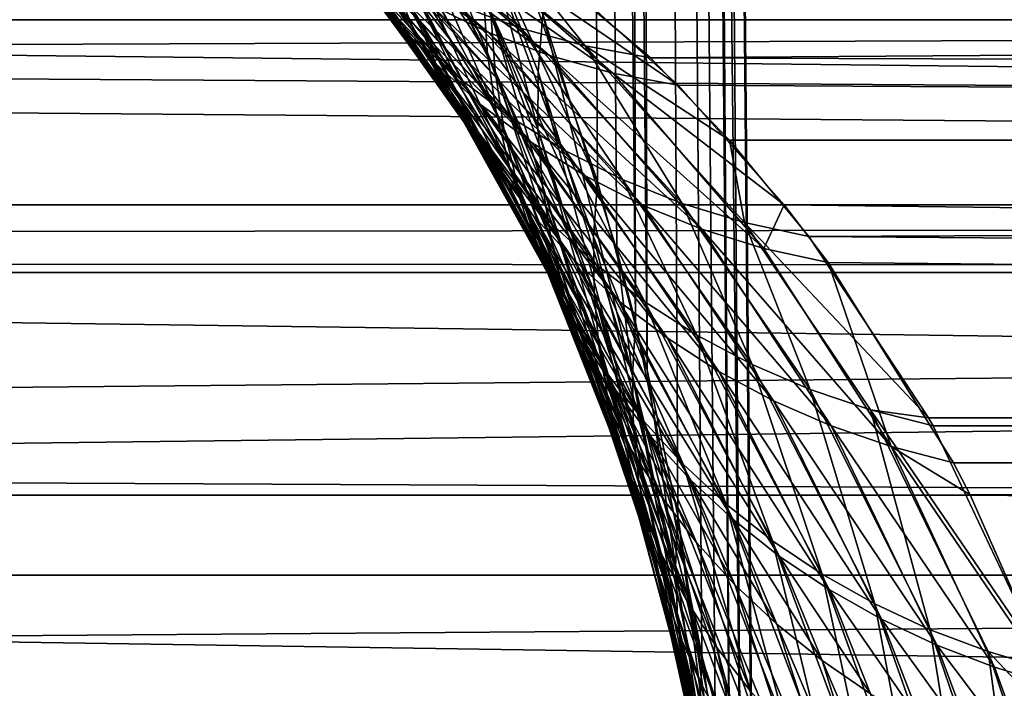
# Model space of a CAD drawing. Extents: x -28.8 to 28.8, y -22.5 to 47.7.
# Drawn here: x 6 to 6.9, y -11 to -10.4 of the extents above; entities that cross this region are included whole.
import ezdxf

# ---------------------------------------------------------------- set-up
doc = ezdxf.new("R2010")
doc.units = 0
doc.header["$MEASUREMENT"] = 0
doc.layers.add('L3', color=7, linetype='Continuous')

msp = doc.modelspace()

# ---------------------------------------------------------------- linework, layer by layer
at = {"layer": 'L3', "color": 7}
for points in [[(6.464889, -0.000001, 1.052477), (6.438035, -10.32696, 1.625709), (6.51552, -10.55038, 1.290394)], [(6.519317, -0.000001, -0.633245), (6.547717, -10.66922, -1.121737), (6.440747, -0.000001, -1.191333)], [(6.440747, -0.000001, -1.191333), (6.547717, -10.66922, -1.121737), (6.531965, -10.60848, -1.207181)], [(6.440747, -0.000001, -1.191333), (6.531965, -10.60848, -1.207181), (6.469299, -10.40896, -1.499632)], [(6.531433, -0.000001, 0.492828), (6.464889, -0.000001, 1.052477), (6.557379, -10.70945, 1.065995)], [(6.464889, -0.000001, 1.052477), (6.51552, -10.55038, 1.290394), (6.557379, -10.70945, 1.065995)], [(6.61525, -11.03156, -0.641388), (6.603629, -10.95011, -0.745349), (6.519317, -0.000001, -0.633245)], [(6.519317, -0.000001, -0.633245), (6.603629, -10.95011, -0.745349), (6.547717, -10.66922, -1.121737)], [(6.61525, -11.03156, -0.641388), (6.519317, -0.000001, -0.633245), (6.637825, -11.25134, -0.371069)], [(6.637825, -11.25134, -0.371069), (6.519317, -0.000001, -0.633245), (6.549621, -0.000001, -0.07047)], [(6.627896, -11.13982, 0.506437), (6.549621, -0.000001, -0.07047), (6.531433, -0.000001, 0.492828)], [(6.627896, -11.13982, 0.506437), (6.531433, -0.000001, 0.492828), (6.583387, -10.83254, 0.89936)], [(6.583387, -10.83254, 0.89936), (6.531433, -0.000001, 0.492828), (6.557379, -10.70945, 1.065995)], [(6.637825, -11.25134, -0.371069), (6.549621, -0.000001, -0.07047), (6.650068, -11.50959, -0.070635)], [(6.648849, -11.46172, 0.125023), (6.650068, -11.50959, -0.070635), (6.549621, -0.000001, -0.07047)], [(6.648849, -11.46172, 0.125023), (6.549621, -0.000001, -0.07047), (6.627896, -11.13982, 0.506437)], [(6.322039, -10.20203, -2.056311), (6.425437, -10.40801, -1.710516), (6.428945, -10.45724, -1.739386)], [(6.325117, -10.25427, -2.084448), (6.322039, -10.20203, -2.056311), (6.428945, -10.45724, -1.739386)], [(6.422505, -10.44283, 1.762914), (6.41903, -10.3934, 1.734081), (6.304867, -10.22063, 2.144762)], [(6.312155, -10.27246, 2.173671), (6.422505, -10.44283, 1.762914), (6.304867, -10.22063, 2.144762)], [(6.258003, -10.27944, -2.542391), (6.23774, -10.2303, -2.51151), (6.37917, -10.4513, -2.204215)], [(6.23774, -10.2303, -2.51151), (6.359523, -10.40438, -2.173518), (6.37917, -10.4513, -2.204215)], [(6.359103, -10.41948, 2.264405), (6.33935, -10.37216, 2.23366), (6.239704, -10.25714, 2.588898)], [(6.264198, -10.30428, 2.620349), (6.359103, -10.41948, 2.264405), (6.239704, -10.25714, 2.588898)], [(6.325117, -10.25427, -2.084448), (6.428945, -10.45724, -1.739386), (6.436417, -10.50567, -1.768845)], [(6.332422, -10.30559, -2.113469), (6.325117, -10.25427, -2.084448), (6.436417, -10.50567, -1.768845)], [(6.243442, -10.30494, -3.003096), (6.206528, -10.26551, -2.970036), (6.378699, -10.45077, -2.669214)], [(6.378699, -10.45077, -2.669214), (6.206528, -10.26551, -2.970036), (6.342913, -10.41224, -2.637387)], [(6.374029, -10.40071, -3.101673), (6.423264, -10.42446, -3.133644), (6.223251, -10.27505, -3.432862)], [(6.223251, -10.27505, -3.432862), (6.423264, -10.42446, -3.133644), (6.273369, -10.29817, -3.467148)], [(6.429962, -10.49146, 1.792353), (6.422505, -10.44283, 1.762914), (6.312155, -10.27246, 2.173671)], [(6.323671, -10.32306, 2.203359), (6.429962, -10.49146, 1.792353), (6.312155, -10.27246, 2.173671)], [(6.360963, -10.42927, 2.71618), (6.325009, -10.3906, 2.68418), (6.218913, -10.28239, 3.05842)], [(6.259485, -10.31829, 3.091771), (6.360963, -10.42927, 2.71618), (6.218913, -10.28239, 3.05842)], [(6.258003, -10.27944, -2.542391), (6.37917, -10.4513, -2.204215), (6.402745, -10.49622, -2.235136)], [(6.282386, -10.32632, -2.573788), (6.258003, -10.27944, -2.542391), (6.402745, -10.49622, -2.235136)], [(6.423264, -10.42446, -3.133644), (6.474852, -10.44385, -3.164835), (6.273369, -10.29817, -3.467148)], [(6.273369, -10.29817, -3.467148), (6.474852, -10.44385, -3.164835), (6.325772, -10.31656, -3.500872)], [(6.451212, -10.42109, 3.221849), (6.399454, -10.40186, 3.190244), (6.295336, -10.29473, 3.563442)], [(6.349757, -10.30803, 3.596918), (6.451212, -10.42109, 3.221849), (6.295336, -10.29473, 3.563442)], [(6.283835, -10.34076, -3.036194), (6.243442, -10.30494, -3.003096), (6.417893, -10.48604, -2.700808)], [(6.417893, -10.48604, -2.700808), (6.243442, -10.30494, -3.003096), (6.378699, -10.45077, -2.669214)], [(6.382822, -10.46476, 2.295421), (6.359103, -10.41948, 2.264405), (6.264198, -10.30428, 2.620349)], [(6.29269, -10.34886, 2.652173), (6.382822, -10.46476, 2.295421), (6.264198, -10.30428, 2.620349)], [(6.343911, -10.35572, -2.143213), (6.332422, -10.30559, -2.113469), (6.447817, -10.55305, -1.798741)], [(6.332422, -10.30559, -2.113469), (6.436417, -10.50567, -1.768845), (6.447817, -10.55305, -1.798741)], [(6.349757, -10.30803, 3.596918), (6.414677, -10.3228, 3.61083), (6.504987, -10.43577, 3.252508)], [(6.504987, -10.43577, 3.252508), (6.451212, -10.42109, 3.221849), (6.349757, -10.30803, 3.596918)], [(6.400337, -10.46462, 2.747983), (6.360963, -10.42927, 2.71618), (6.259485, -10.31829, 3.091771)], [(6.303287, -10.3503, 3.124998), (6.400337, -10.46462, 2.747983), (6.259485, -10.31829, 3.091771)], [(6.474852, -10.44385, -3.164835), (6.52847, -10.45876, -3.19505), (6.325772, -10.31656, -3.500872)], [(6.325772, -10.31656, -3.500872), (6.52847, -10.45876, -3.19505), (6.380114, -10.33011, -3.533812)], [(6.310745, -10.37067, -2.605516), (6.282386, -10.32632, -2.573788), (6.430117, -10.5389, -2.26611)], [(6.282386, -10.32632, -2.573788), (6.402745, -10.49622, -2.235136), (6.430117, -10.5389, -2.26611)], [(6.441364, -10.53904, 1.822248), (6.429962, -10.49146, 1.792353), (6.323671, -10.32306, 2.203359)], [(6.33935, -10.37216, 2.23366), (6.441364, -10.53904, 1.822248), (6.323671, -10.32306, 2.203359)], [(25.58485, -10.32274, 22.78125), (6.56044, -10.44582, 3.282027), (6.414677, -10.3228, 3.61083)], [(6.504987, -10.43577, 3.252508), (6.414677, -10.3228, 3.61083), (6.56044, -10.44582, 3.282027)], [(6.438035, -10.32696, 1.625709), (6.419558, -10.34342, 1.706004), (6.51552, -10.55038, 1.290394)], [(25.93996, -10.5151, 22.42615), (6.56044, -10.44582, 3.282027), (25.58485, -10.32274, 22.78125)], [(6.52847, -10.45876, -3.19505), (6.583782, -10.4691, -3.224099), (6.380114, -10.33011, -3.533812)], [(6.380114, -10.33011, -3.533812), (6.583782, -10.4691, -3.224099), (6.471923, -10.36697, -3.487798)], [(3.363654, -10.41381, 6.526385), (22.60224, -10.41352, 25.76387), (3.565697, -10.33874, 6.436063)], [(6.327455, -10.37275, -3.069121), (6.283835, -10.34076, -3.036194), (6.460263, -10.51784, -2.731984)], [(6.460263, -10.51784, -2.731984), (6.283835, -10.34076, -3.036194), (6.417893, -10.48604, -2.700808)], [(6.419558, -10.34342, 1.706004), (6.41903, -10.3934, 1.734081), (6.512258, -10.59712, 1.318586)], [(6.419558, -10.34342, 1.706004), (6.512258, -10.59712, 1.318586), (6.51552, -10.55038, 1.290394)], [(6.410373, -10.50774, 2.326536), (6.382822, -10.46476, 2.295421), (6.29269, -10.34886, 2.652173)], [(6.325009, -10.3906, 2.68418), (6.410373, -10.50774, 2.326536), (6.29269, -10.34886, 2.652173)], [(6.442897, -10.49646, 2.779399), (6.400337, -10.46462, 2.747983), (6.303287, -10.3503, 3.124998)], [(6.350042, -10.37822, 3.157892), (6.442897, -10.49646, 2.779399), (6.303287, -10.3503, 3.124998)], [(6.343911, -10.35572, -2.143213), (6.447817, -10.55305, -1.798741), (6.463083, -10.59915, -1.828922)], [(6.359523, -10.40438, -2.173518), (6.343911, -10.35572, -2.143213), (6.463083, -10.59915, -1.828922)], [(6.425437, -10.40801, -1.710516), (6.425911, -10.35824, -1.682381), (6.465221, -10.50599, -1.555811)], [(6.425911, -10.35824, -1.682381), (6.469299, -10.40896, -1.499632), (6.465332, -10.45761, -1.527346)], [(6.425911, -10.35824, -1.682381), (6.465332, -10.45761, -1.527346), (6.465221, -10.50599, -1.555811)], [(22.3393, -10.56989, -26.02681), (3.282027, -10.44582, -6.56044), (22.6914, -10.36677, -25.67471)], [(22.6914, -10.36677, -25.67471), (3.282027, -10.44582, -6.56044), (3.487573, -10.36706, -6.472025)], [(25.67471, -10.36677, -22.6914), (6.471923, -10.36697, -3.487798), (26.02681, -10.56989, -22.3393)], [(26.02681, -10.56989, -22.3393), (6.471923, -10.36697, -3.487798), (6.583782, -10.4691, -3.224099)], [(6.342913, -10.41224, -2.637387), (6.310745, -10.37067, -2.605516), (6.461137, -10.57909, -2.296965)], [(6.461137, -10.57909, -2.296965), (6.310745, -10.37067, -2.605516), (6.430117, -10.5389, -2.26611)], [(6.374029, -10.40071, -3.101673), (6.327455, -10.37275, -3.069121), (6.505558, -10.54598, -2.762556)], [(6.505558, -10.54598, -2.762556), (6.327455, -10.37275, -3.069121), (6.460263, -10.51784, -2.731984)], [(6.456653, -10.58531, 1.852446), (6.441364, -10.53904, 1.822248), (6.33935, -10.37216, 2.23366)], [(6.359103, -10.41948, 2.264405), (6.456653, -10.58531, 1.852446), (6.33935, -10.37216, 2.23366)], [(6.48839, -10.52458, 2.810241), (6.442897, -10.49646, 2.779399), (6.350042, -10.37822, 3.157892)], [(6.399454, -10.40186, 3.190244), (6.48839, -10.52458, 2.810241), (6.350042, -10.37822, 3.157892)], [(6.441602, -10.54819, 2.357576), (6.410373, -10.50774, 2.326536), (6.325009, -10.3906, 2.68418)], [(6.360963, -10.42927, 2.71618), (6.441602, -10.54819, 2.357576), (6.325009, -10.3906, 2.68418)], [(6.512677, -10.64361, 1.347372), (6.512258, -10.59712, 1.318586), (6.41903, -10.3934, 1.734081)], [(6.422505, -10.44283, 1.762914), (6.512677, -10.64361, 1.347372), (6.41903, -10.3934, 1.734081)], [(6.505558, -10.54598, -2.762556), (6.553512, -10.5703, -2.792345), (6.374029, -10.40071, -3.101673)], [(6.374029, -10.40071, -3.101673), (6.553512, -10.5703, -2.792345), (6.423264, -10.42446, -3.133644)], [(6.536545, -10.54882, 2.840325), (6.48839, -10.52458, 2.810241), (6.399454, -10.40186, 3.190244)], [(6.451212, -10.42109, 3.221849), (6.536545, -10.54882, 2.840325), (6.399454, -10.40186, 3.190244)], [(6.359523, -10.40438, -2.173518), (6.463083, -10.59915, -1.828922), (6.48214, -10.64373, -1.859235)], [(6.37917, -10.4513, -2.204215), (6.359523, -10.40438, -2.173518), (6.48214, -10.64373, -1.859235)], [(6.425437, -10.40801, -1.710516), (6.465221, -10.50599, -1.555811), (6.468967, -10.55385, -1.58489)], [(6.428945, -10.45724, -1.739386), (6.425437, -10.40801, -1.710516), (6.468967, -10.55385, -1.58489)], [(6.545054, -10.71442, -1.150203), (6.465332, -10.45761, -1.527346), (6.469299, -10.40896, -1.499632)], [(6.469299, -10.40896, -1.499632), (6.531965, -10.60848, -1.207181), (6.545054, -10.71442, -1.150203)], [(3.224043, -10.46913, 6.583804), (22.25331, -10.62731, 26.1128), (3.363654, -10.41381, 6.526385)], [(3.363654, -10.41381, 6.526385), (22.25331, -10.62731, 26.1128), (22.60224, -10.41352, 25.76387)], [(6.378699, -10.45077, -2.669214), (6.342913, -10.41224, -2.637387), (6.495631, -10.61659, -2.327533)], [(6.495631, -10.61659, -2.327533), (6.342913, -10.41224, -2.637387), (6.461137, -10.57909, -2.296965)], [(6.475749, -10.63005, 1.88279), (6.456653, -10.58531, 1.852446), (6.359103, -10.41948, 2.264405)], [(6.382822, -10.46476, 2.295421), (6.475749, -10.63005, 1.88279), (6.359103, -10.41948, 2.264405)], [(6.553512, -10.5703, -2.792345), (6.603842, -10.59065, -2.821174), (6.423264, -10.42446, -3.133644)], [(6.423264, -10.42446, -3.133644), (6.603842, -10.59065, -2.821174), (6.474852, -10.44385, -3.164835)], [(6.587074, -10.56904, 2.869471), (6.536545, -10.54882, 2.840325), (6.451212, -10.42109, 3.221849)], [(6.504987, -10.43577, 3.252508), (6.587074, -10.56904, 2.869471), (6.451212, -10.42109, 3.221849)], [(6.476336, -10.58587, 2.388367), (6.441602, -10.54819, 2.357576), (6.360963, -10.42927, 2.71618)], [(6.400337, -10.46462, 2.747983), (6.476336, -10.58587, 2.388367), (6.360963, -10.42927, 2.71618)], [(6.504987, -10.43577, 3.252508), (6.627051, -10.51548, 3.111995), (6.639678, -10.58512, 2.897508)], [(6.504987, -10.43577, 3.252508), (6.56044, -10.44582, 3.282027), (6.627051, -10.51548, 3.111995)], [(6.639678, -10.58512, 2.897508), (6.587074, -10.56904, 2.869471), (6.504987, -10.43577, 3.252508)], [(6.516776, -10.68963, 1.376618), (6.512677, -10.64361, 1.347372), (6.422505, -10.44283, 1.762914)], [(6.429962, -10.49146, 1.792353), (6.516776, -10.68963, 1.376618), (6.422505, -10.44283, 1.762914)], [(6.603842, -10.59065, -2.821174), (6.656249, -10.60691, -2.848874), (6.474852, -10.44385, -3.164835)], [(6.474852, -10.44385, -3.164835), (6.656249, -10.60691, -2.848874), (6.52847, -10.45876, -3.19505)], [(22.3393, -10.56989, -26.02681), (2.984936, -10.57011, -6.673127), (3.282027, -10.44582, -6.56044)], [(6.417893, -10.48604, -2.700808), (6.378699, -10.45077, -2.669214), (6.533411, -10.65117, -2.357644)], [(6.533411, -10.65117, -2.357644), (6.378699, -10.45077, -2.669214), (6.495631, -10.61659, -2.327533)], [(6.402745, -10.49622, -2.235136), (6.37917, -10.4513, -2.204215), (6.50489, -10.68656, -1.889523)], [(6.37917, -10.4513, -2.204215), (6.48214, -10.64373, -1.859235), (6.50489, -10.68656, -1.889523)], [(25.93996, -10.5151, 22.42615), (6.627051, -10.51548, 3.111995), (6.56044, -10.44582, 3.282027)], [(6.428945, -10.45724, -1.739386), (6.468967, -10.55385, -1.58489), (6.476551, -10.60097, -1.614438)], [(6.436417, -10.50567, -1.768845), (6.428945, -10.45724, -1.739386), (6.476551, -10.60097, -1.614438)], [(6.465221, -10.50599, -1.555811), (6.465332, -10.45761, -1.527346), (6.545927, -10.75938, -1.179146)], [(6.545927, -10.75938, -1.179146), (6.465332, -10.45761, -1.527346), (6.545054, -10.71442, -1.150203)], [(6.656249, -10.60691, -2.848874), (6.673209, -10.57022, -2.984702), (6.52847, -10.45876, -3.19505)], [(6.52847, -10.45876, -3.19505), (6.673209, -10.57022, -2.984702), (6.583782, -10.4691, -3.224099)], [(3.224043, -10.46913, 6.583804), (2.875223, -10.61901, 6.710444), (22.25331, -10.62731, 26.1128)], [(6.498556, -10.67303, 1.913126), (6.475749, -10.63005, 1.88279), (6.382822, -10.46476, 2.295421)], [(6.410373, -10.50774, 2.326536), (6.498556, -10.67303, 1.913126), (6.382822, -10.46476, 2.295421)], [(6.514379, -10.62059, 2.418738), (6.476336, -10.58587, 2.388367), (6.400337, -10.46462, 2.747983)], [(6.442897, -10.49646, 2.779399), (6.514379, -10.62059, 2.418738), (6.400337, -10.46462, 2.747983)], [(26.02681, -10.56989, -22.3393), (6.583782, -10.4691, -3.224099), (6.673209, -10.57022, -2.984702)], [(6.460263, -10.51784, -2.731984), (6.417893, -10.48604, -2.700808), (6.574267, -10.68265, -2.387132)], [(6.574267, -10.68265, -2.387132), (6.417893, -10.48604, -2.700808), (6.533411, -10.65117, -2.357644)], [(6.524535, -10.73497, 1.406188), (6.516776, -10.68963, 1.376618), (6.429962, -10.49146, 1.792353)], [(6.441364, -10.53904, 1.822248), (6.524535, -10.73497, 1.406188), (6.429962, -10.49146, 1.792353)], [(6.402745, -10.49622, -2.235136), (6.50489, -10.68656, -1.889523), (6.531217, -10.72742, -1.919632)], [(6.430117, -10.5389, -2.26611), (6.402745, -10.49622, -2.235136), (6.531217, -10.72742, -1.919632)], [(6.55552, -10.65213, 2.448518), (6.514379, -10.62059, 2.418738), (6.442897, -10.49646, 2.779399)], [(6.48839, -10.52458, 2.810241), (6.55552, -10.65213, 2.448518), (6.442897, -10.49646, 2.779399)], [(6.524955, -10.71401, 1.943297), (6.498556, -10.67303, 1.913126), (6.410373, -10.50774, 2.326536)], [(6.441602, -10.54819, 2.357576), (6.524955, -10.71401, 1.943297), (6.410373, -10.50774, 2.326536)], [(6.436417, -10.50567, -1.768845), (6.476551, -10.60097, -1.614438), (6.487935, -10.64711, -1.644311)], [(6.447817, -10.55305, -1.798741), (6.436417, -10.50567, -1.768845), (6.487935, -10.64711, -1.644311)], [(6.465221, -10.50599, -1.555811), (6.545927, -10.75938, -1.179146), (6.550331, -10.80391, -1.208437)], [(6.468967, -10.55385, -1.58489), (6.465221, -10.50599, -1.555811), (6.550331, -10.80391, -1.208437)], [(6.505558, -10.54598, -2.762556), (6.460263, -10.51784, -2.731984), (6.617975, -10.71085, -2.415834)], [(6.617975, -10.71085, -2.415834), (6.460263, -10.51784, -2.731984), (6.574267, -10.68265, -2.387132)], [(25.93996, -10.5151, 22.42615), (6.694042, -10.59696, 2.924266), (6.627051, -10.51548, 3.111995)], [(6.639678, -10.58512, 2.897508), (6.627051, -10.51548, 3.111995), (6.694042, -10.59696, 2.924266)], [(26.28206, -10.74992, 22.08405), (6.694042, -10.59696, 2.924266), (25.93996, -10.5151, 22.42615)], [(6.599529, -10.68034, 2.477542), (6.55552, -10.65213, 2.448518), (6.48839, -10.52458, 2.810241)], [(6.536545, -10.54882, 2.840325), (6.599529, -10.68034, 2.477542), (6.48839, -10.52458, 2.810241)], [(6.461137, -10.57909, -2.296965), (6.430117, -10.5389, -2.26611), (6.560985, -10.7661, -1.949409)], [(6.430117, -10.5389, -2.26611), (6.531217, -10.72742, -1.919632), (6.560985, -10.7661, -1.949409)], [(6.535918, -10.77942, 1.435943), (6.524535, -10.73497, 1.406188), (6.441364, -10.53904, 1.822248)], [(6.456653, -10.58531, 1.852446), (6.535918, -10.77942, 1.435943), (6.441364, -10.53904, 1.822248)], [(6.554811, -10.7528, 1.973148), (6.524955, -10.71401, 1.943297), (6.441602, -10.54819, 2.357576)], [(6.476336, -10.58587, 2.388367), (6.554811, -10.7528, 1.973148), (6.441602, -10.54819, 2.357576)], [(6.617975, -10.71085, -2.415834), (6.664293, -10.73563, -2.443593), (6.505558, -10.54598, -2.762556)], [(6.505558, -10.54598, -2.762556), (6.664293, -10.73563, -2.443593), (6.553512, -10.5703, -2.792345)], [(6.51552, -10.55038, 1.290394), (6.512258, -10.59712, 1.318586), (6.557379, -10.70945, 1.065995)], [(6.64616, -10.70504, 2.505648), (6.599529, -10.68034, 2.477542), (6.536545, -10.54882, 2.840325)], [(6.587074, -10.56904, 2.869471), (6.64616, -10.70504, 2.505648), (6.536545, -10.54882, 2.840325)], [(6.463083, -10.59915, -1.828922), (6.447817, -10.55305, -1.798741), (6.503065, -10.69204, -1.67436)], [(6.447817, -10.55305, -1.798741), (6.487935, -10.64711, -1.644311), (6.503065, -10.69204, -1.67436)], [(6.468967, -10.55385, -1.58489), (6.550331, -10.80391, -1.208437), (6.558248, -10.84781, -1.237943)], [(6.476551, -10.60097, -1.614438), (6.468967, -10.55385, -1.58489), (6.558248, -10.84781, -1.237943)], [(6.695152, -10.72611, 2.532677), (6.64616, -10.70504, 2.505648), (6.587074, -10.56904, 2.869471)], [(6.639678, -10.58512, 2.897508), (6.695152, -10.72611, 2.532677), (6.587074, -10.56904, 2.869471)], [(22.00085, -10.81507, -26.36525), (2.465004, -10.81555, -6.830603), (22.3393, -10.56989, -26.02681)], [(22.3393, -10.56989, -26.02681), (2.465004, -10.81555, -6.830603), (2.582913, -10.75688, -6.799115)], [(22.3393, -10.56989, -26.02681), (2.582913, -10.75688, -6.799115), (2.924266, -10.59696, -6.694042)], [(2.924266, -10.59696, -6.694042), (2.984936, -10.57011, -6.673127), (22.3393, -10.56989, -26.02681)], [(6.664293, -10.73563, -2.443593), (6.712967, -10.75684, -2.470255), (6.553512, -10.5703, -2.792345)], [(6.553512, -10.5703, -2.792345), (6.712967, -10.75684, -2.470255), (6.603842, -10.59065, -2.821174)], [(6.656249, -10.60691, -2.848874), (6.710426, -10.61898, -2.87528), (6.673209, -10.57022, -2.984702)], [(26.02681, -10.56989, -22.3393), (6.673209, -10.57022, -2.984702), (26.36525, -10.81507, -22.00085)], [(26.36525, -10.81507, -22.00085), (6.673209, -10.57022, -2.984702), (6.710426, -10.61898, -2.87528)], [(6.550873, -10.82276, 1.465743), (6.535918, -10.77942, 1.435943), (6.456653, -10.58531, 1.852446)], [(6.475749, -10.63005, 1.88279), (6.550873, -10.82276, 1.465743), (6.456653, -10.58531, 1.852446)], [(6.495631, -10.61659, -2.327533), (6.461137, -10.57909, -2.296965), (6.594044, -10.8024, -1.978701)], [(6.594044, -10.8024, -1.978701), (6.461137, -10.57909, -2.296965), (6.560985, -10.7661, -1.949409)], [(6.639678, -10.58512, 2.897508), (6.795189, -10.74999, 2.597007), (6.746232, -10.74342, 2.55848)], [(6.639678, -10.58512, 2.897508), (6.694042, -10.59696, 2.924266), (6.795189, -10.74999, 2.597007)], [(6.746232, -10.74342, 2.55848), (6.695152, -10.72611, 2.532677), (6.639678, -10.58512, 2.897508)], [(6.58797, -10.78919, 2.002527), (6.554811, -10.7528, 1.973148), (6.476336, -10.58587, 2.388367)], [(6.514379, -10.62059, 2.418738), (6.58797, -10.78919, 2.002527), (6.476336, -10.58587, 2.388367)], [(6.712967, -10.75684, -2.470255), (6.763727, -10.77437, -2.495674), (6.603842, -10.59065, -2.821174)], [(6.603842, -10.59065, -2.821174), (6.763727, -10.77437, -2.495674), (6.656249, -10.60691, -2.848874)], [(6.463083, -10.59915, -1.828922), (6.503065, -10.69204, -1.67436), (6.521865, -10.73554, -1.704439)], [(6.48214, -10.64373, -1.859235), (6.463083, -10.59915, -1.828922), (6.521865, -10.73554, -1.704439)], [(6.476551, -10.60097, -1.614438), (6.558248, -10.84781, -1.237943), (6.569641, -10.89087, -1.267533)], [(6.487935, -10.64711, -1.644311), (6.476551, -10.60097, -1.614438), (6.569641, -10.89087, -1.267533)], [(6.581545, -10.8757, 0.928041), (6.557379, -10.70945, 1.065995), (6.512258, -10.59712, 1.318586)], [(6.512677, -10.64361, 1.347372), (6.581545, -10.8757, 0.928041), (6.512258, -10.59712, 1.318586)], [(26.28206, -10.74992, 22.08405), (6.795189, -10.74999, 2.597007), (6.694042, -10.59696, 2.924266)], [(6.545054, -10.71442, -1.150203), (6.531965, -10.60848, -1.207181), (6.547717, -10.66922, -1.121737)], [(6.763727, -10.77437, -2.495674), (6.710426, -10.61898, -2.87528), (6.656249, -10.60691, -2.848874)], [(22.25331, -10.62731, 26.1128), (2.875223, -10.61901, 6.710444), (2.856772, -10.62739, 6.7165)], [(6.533411, -10.65117, -2.357644), (6.495631, -10.61659, -2.327533), (6.630223, -10.83615, -2.007359)], [(6.630223, -10.83615, -2.007359), (6.495631, -10.61659, -2.327533), (6.594044, -10.8024, -1.978701)], [(6.763727, -10.77437, -2.495674), (6.816293, -10.78812, -2.519708), (6.710426, -10.61898, -2.87528)], [(6.710426, -10.61898, -2.87528), (6.816293, -10.78812, -2.519708), (26.36525, -10.81507, -22.00085)], [(21.91867, -10.88273, 26.44744), (2.856772, -10.62739, 6.7165), (2.51965, -10.78814, 6.816308)], [(22.25331, -10.62731, 26.1128), (2.856772, -10.62739, 6.7165), (21.91867, -10.88273, 26.44744)], [(6.624264, -10.823, 2.031283), (6.58797, -10.78919, 2.002527), (6.514379, -10.62059, 2.418738)], [(6.55552, -10.65213, 2.448518), (6.624264, -10.823, 2.031283), (6.514379, -10.62059, 2.418738)], [(6.569328, -10.86479, 1.495451), (6.550873, -10.82276, 1.465743), (6.475749, -10.63005, 1.88279)], [(6.498556, -10.67303, 1.913126), (6.569328, -10.86479, 1.495451), (6.475749, -10.63005, 1.88279)], [(6.48214, -10.64373, -1.859235), (6.521865, -10.73554, -1.704439), (6.544242, -10.7774, -1.734399)], [(6.50489, -10.68656, -1.889523), (6.48214, -10.64373, -1.859235), (6.544242, -10.7774, -1.734399)], [(6.58304, -10.91865, 0.957056), (6.581545, -10.8757, 0.928041), (6.512677, -10.64361, 1.347372)], [(6.516776, -10.68963, 1.376618), (6.58304, -10.91865, 0.957056), (6.512677, -10.64361, 1.347372)], [(6.487935, -10.64711, -1.644311), (6.569641, -10.89087, -1.267533), (6.584459, -10.93292, -1.297076)], [(6.503065, -10.69204, -1.67436), (6.487935, -10.64711, -1.644311), (6.584459, -10.93292, -1.297076)], [(6.574267, -10.68265, -2.387132), (6.533411, -10.65117, -2.357644), (6.66934, -10.86717, -2.035237)], [(6.66934, -10.86717, -2.035237), (6.533411, -10.65117, -2.357644), (6.630223, -10.83615, -2.007359)], [(6.663504, -10.85405, 2.059266), (6.624264, -10.823, 2.031283), (6.55552, -10.65213, 2.448518)], [(6.599529, -10.68034, 2.477542), (6.663504, -10.85405, 2.059266), (6.55552, -10.65213, 2.448518)], [(6.591199, -10.90533, 1.524926), (6.569328, -10.86479, 1.495451), (6.498556, -10.67303, 1.913126)], [(6.524955, -10.71401, 1.943297), (6.591199, -10.90533, 1.524926), (6.498556, -10.67303, 1.913126)], [(6.545054, -10.71442, -1.150203), (6.547717, -10.66922, -1.121737), (6.603629, -10.95011, -0.745349)], [(6.617975, -10.71085, -2.415834), (6.574267, -10.68265, -2.387132), (6.711192, -10.89529, -2.062191)], [(6.711192, -10.89529, -2.062191), (6.574267, -10.68265, -2.387132), (6.66934, -10.86717, -2.035237)], [(6.70549, -10.88219, 2.086335), (6.663504, -10.85405, 2.059266), (6.599529, -10.68034, 2.477542)], [(6.64616, -10.70504, 2.505648), (6.70549, -10.88219, 2.086335), (6.599529, -10.68034, 2.477542)], [(6.521865, -10.73554, -1.704439), (6.503065, -10.69204, -1.67436), (6.602637, -10.97375, -1.326439)], [(6.503065, -10.69204, -1.67436), (6.584459, -10.93292, -1.297076), (6.602637, -10.97375, -1.326439)], [(6.531217, -10.72742, -1.919632), (6.50489, -10.68656, -1.889523), (6.570087, -10.81741, -1.764092)], [(6.50489, -10.68656, -1.889523), (6.544242, -10.7774, -1.734399), (6.570087, -10.81741, -1.764092)], [(6.587866, -10.9612, 0.986284), (6.58304, -10.91865, 0.957056), (6.516776, -10.68963, 1.376618)], [(6.524535, -10.73497, 1.406188), (6.587866, -10.9612, 0.986284), (6.516776, -10.68963, 1.376618)], [(6.581545, -10.8757, 0.928041), (6.583387, -10.83254, 0.89936), (6.557379, -10.70945, 1.065995)], [(6.750006, -10.90726, 2.11235), (6.70549, -10.88219, 2.086335), (6.64616, -10.70504, 2.505648)], [(6.695152, -10.72611, 2.532677), (6.750006, -10.90726, 2.11235), (6.64616, -10.70504, 2.505648)], [(6.616382, -10.94417, 1.554033), (6.591199, -10.90533, 1.524926), (6.524955, -10.71401, 1.943297)], [(6.554811, -10.7528, 1.973148), (6.616382, -10.94417, 1.554033), (6.524955, -10.71401, 1.943297)], [(6.604306, -11.0334, -0.803062), (6.545927, -10.75938, -1.179146), (6.545054, -10.71442, -1.150203)], [(6.604306, -11.0334, -0.803062), (6.545054, -10.71442, -1.150203), (6.602369, -10.99185, -0.774083)], [(6.602369, -10.99185, -0.774083), (6.545054, -10.71442, -1.150203), (6.603629, -10.95011, -0.745349)], [(6.711192, -10.89529, -2.062191), (6.755568, -10.92038, -2.088084), (6.617975, -10.71085, -2.415834)], [(6.617975, -10.71085, -2.415834), (6.755568, -10.92038, -2.088084), (6.664293, -10.73563, -2.443593)], [(6.796823, -10.92914, 2.137176), (6.750006, -10.90726, 2.11235), (6.695152, -10.72611, 2.532677)], [(6.746232, -10.74342, 2.55848), (6.796823, -10.92914, 2.137176), (6.695152, -10.72611, 2.532677)], [(6.521865, -10.73554, -1.704439), (6.602637, -10.97375, -1.326439), (6.624094, -11.01319, -1.35549)], [(6.544242, -10.7774, -1.734399), (6.521865, -10.73554, -1.704439), (6.624094, -11.01319, -1.35549)], [(6.596003, -11.00318, 1.015601), (6.587866, -10.9612, 0.986284), (6.524535, -10.73497, 1.406188)], [(6.535918, -10.77942, 1.435943), (6.596003, -11.00318, 1.015601), (6.524535, -10.73497, 1.406188)], [(6.531217, -10.72742, -1.919632), (6.570087, -10.81741, -1.764092), (6.599272, -10.85538, -1.793373)], [(6.560985, -10.7661, -1.949409), (6.531217, -10.72742, -1.919632), (6.599272, -10.85538, -1.793373)], [(6.755568, -10.92038, -2.088084), (6.802239, -10.9423, -2.112785), (6.664293, -10.73563, -2.443593)], [(6.664293, -10.73563, -2.443593), (6.802239, -10.9423, -2.112785), (6.712967, -10.75684, -2.470255)], [(6.746232, -10.74342, 2.55848), (6.896388, -10.96291, 2.182764), (6.8457, -10.94772, 2.160688)], [(6.746232, -10.74342, 2.55848), (6.795189, -10.74999, 2.597007), (6.799115, -10.75688, 2.582913)], [(6.746232, -10.74342, 2.55848), (6.799115, -10.75688, 2.582913), (6.896388, -10.96291, 2.182764)], [(6.8457, -10.94772, 2.160688), (6.796823, -10.92914, 2.137176), (6.746232, -10.74342, 2.55848)], [(6.799115, -10.75688, 2.582913), (6.795189, -10.74999, 2.597007), (26.28206, -10.74992, 22.08405)], [(26.28206, -10.74992, 22.08405), (6.896388, -10.96291, 2.182764), (6.799115, -10.75688, 2.582913)], [(6.609432, -11.07459, -0.832169), (6.545927, -10.75938, -1.179146), (6.604306, -11.0334, -0.803062)], [(6.550331, -10.80391, -1.208437), (6.545927, -10.75938, -1.179146), (6.609432, -11.07459, -0.832169)], [(6.644761, -10.98114, 1.582633), (6.616382, -10.94417, 1.554033), (6.554811, -10.7528, 1.973148)], [(6.58797, -10.78919, 2.002527), (6.644761, -10.98114, 1.582633), (6.554811, -10.7528, 1.973148)], [(6.802239, -10.9423, -2.112785), (6.850968, -10.96095, -2.136166), (6.712967, -10.75684, -2.470255)], [(6.712967, -10.75684, -2.470255), (6.850968, -10.96095, -2.136166), (6.763727, -10.77437, -2.495674)], [(6.594044, -10.8024, -1.978701), (6.560985, -10.7661, -1.949409), (6.631654, -10.89112, -1.822097)], [(6.560985, -10.7661, -1.949409), (6.599272, -10.85538, -1.793373), (6.631654, -10.89112, -1.822097)], [(6.901507, -10.97624, -2.158109), (6.830481, -10.81531, -2.46548), (6.763727, -10.77437, -2.495674)], [(6.763727, -10.77437, -2.495674), (6.830481, -10.81531, -2.46548), (6.816293, -10.78812, -2.519708)], [(6.763727, -10.77437, -2.495674), (6.850968, -10.96095, -2.136166), (6.901507, -10.97624, -2.158109)], [(6.607416, -11.04442, 1.044885), (6.596003, -11.00318, 1.015601), (6.535918, -10.77942, 1.435943)], [(6.550873, -10.82276, 1.465743), (6.607416, -11.04442, 1.044885), (6.535918, -10.77942, 1.435943)], [(6.544242, -10.7774, -1.734399), (6.624094, -11.01319, -1.35549), (6.648732, -11.05107, -1.384101)], [(6.570087, -10.81741, -1.764092), (6.544242, -10.7774, -1.734399), (6.648732, -11.05107, -1.384101)], [(21.91867, -10.88273, 26.44744), (2.51965, -10.78814, 6.816308), (2.333096, -10.88321, 6.863009)], [(6.676201, -11.01607, 1.610594), (6.644761, -10.98114, 1.582633), (6.58797, -10.78919, 2.002527)], [(6.624264, -10.823, 2.031283), (6.676201, -11.01607, 1.610594), (6.58797, -10.78919, 2.002527)], [(26.36525, -10.81507, -22.00085), (6.816293, -10.78812, -2.519708), (6.830481, -10.81531, -2.46548)], [(6.550331, -10.80391, -1.208437), (6.609432, -11.07459, -0.832169), (6.617725, -11.11524, -0.861288)], [(6.558248, -10.84781, -1.237943), (6.550331, -10.80391, -1.208437), (6.617725, -11.11524, -0.861288)], [(6.630223, -10.83615, -2.007359), (6.594044, -10.8024, -1.978701), (6.667073, -10.92445, -1.850123)], [(6.667073, -10.92445, -1.850123), (6.594044, -10.8024, -1.978701), (6.631654, -10.89112, -1.822097)], [(21.67856, -11.10048, -26.68754), (2.182764, -10.96291, -6.896388), (22.00085, -10.81507, -26.36525)], [(22.00085, -10.81507, -26.36525), (2.182764, -10.96291, -6.896388), (2.465004, -10.81555, -6.830603)], [(6.599272, -10.85538, -1.793373), (6.570087, -10.81741, -1.764092), (6.676443, -11.08721, -1.412143)], [(6.570087, -10.81741, -1.764092), (6.648732, -11.05107, -1.384101), (6.676443, -11.08721, -1.412143)], [(26.36525, -10.81507, -22.00085), (6.830481, -10.81531, -2.46548), (26.68754, -11.10048, -21.67856)], [(26.68754, -11.10048, -21.67856), (6.830481, -10.81531, -2.46548), (6.901507, -10.97624, -2.158109)], [(6.622059, -11.08474, 1.074013), (6.607416, -11.04442, 1.044885), (6.550873, -10.82276, 1.465743)], [(6.569328, -10.86479, 1.495451), (6.622059, -11.08474, 1.074013), (6.550873, -10.82276, 1.465743)], [(6.710558, -11.04878, 1.637785), (6.676201, -11.01607, 1.610594), (6.624264, -10.823, 2.031283)], [(6.663504, -10.85405, 2.059266), (6.710558, -11.04878, 1.637785), (6.624264, -10.823, 2.031283)], [(6.627547, -11.17937, 0.535105), (6.583387, -10.83254, 0.89936), (6.581545, -10.8757, 0.928041)], [(6.627547, -11.17937, 0.535105), (6.627896, -11.13982, 0.506437), (6.583387, -10.83254, 0.89936)], [(6.66934, -10.86717, -2.035237), (6.630223, -10.83615, -2.007359), (6.705355, -10.9552, -1.877312)], [(6.705355, -10.9552, -1.877312), (6.630223, -10.83615, -2.007359), (6.667073, -10.92445, -1.850123)], [(6.558248, -10.84781, -1.237943), (6.617725, -11.11524, -0.861288), (6.629154, -11.15521, -0.890302)], [(6.569641, -10.89087, -1.267533), (6.558248, -10.84781, -1.237943), (6.629154, -11.15521, -0.890302)], [(6.599272, -10.85538, -1.793373), (6.676443, -11.08721, -1.412143), (6.707103, -11.12144, -1.439491)], [(6.631654, -10.89112, -1.822097), (6.599272, -10.85538, -1.793373), (6.707103, -11.12144, -1.439491)], [(6.747669, -11.07914, 1.66408), (6.710558, -11.04878, 1.637785), (6.663504, -10.85405, 2.059266)], [(6.70549, -10.88219, 2.086335), (6.747669, -11.07914, 1.66408), (6.663504, -10.85405, 2.059266)], [(6.639867, -11.12397, 1.102861), (6.622059, -11.08474, 1.074013), (6.569328, -10.86479, 1.495451)], [(6.591199, -10.90533, 1.524926), (6.639867, -11.12397, 1.102861), (6.569328, -10.86479, 1.495451)], [(6.711192, -10.89529, -2.062191), (6.66934, -10.86717, -2.035237), (6.746311, -10.98323, -1.903532)], [(6.746311, -10.98323, -1.903532), (6.66934, -10.86717, -2.035237), (6.705355, -10.9552, -1.877312)], [(6.58304, -10.91865, 0.957056), (6.627547, -11.17937, 0.535105), (6.581545, -10.8757, 0.928041)], [(21.6008, -11.17788, 26.76531), (2.333096, -10.88321, 6.863009), (2.158109, -10.97624, 6.901507)], [(21.91867, -10.88273, 26.44744), (2.333096, -10.88321, 6.863009), (21.6008, -11.17788, 26.76531)], [(6.787363, -11.10699, 1.689354), (6.747669, -11.07914, 1.66408), (6.70549, -10.88219, 2.086335)], [(6.750006, -10.90726, 2.11235), (6.787363, -11.10699, 1.689354), (6.70549, -10.88219, 2.086335)], [(6.569641, -10.89087, -1.267533), (6.629154, -11.15521, -0.890302), (6.643673, -11.19432, -0.919094)], [(6.584459, -10.93292, -1.297076), (6.569641, -10.89087, -1.267533), (6.643673, -11.19432, -0.919094)], [(6.667073, -10.92445, -1.850123), (6.631654, -10.89112, -1.822097), (6.740573, -11.15363, -1.466022)], [(6.631654, -10.89112, -1.822097), (6.707103, -11.12144, -1.439491), (6.740573, -11.15363, -1.466022)], [(6.746311, -10.98323, -1.903532), (6.78974, -11.0084, -1.928653), (6.711192, -10.89529, -2.062191)], [(6.711192, -10.89529, -2.062191), (6.78974, -11.0084, -1.928653), (6.755568, -10.92038, -2.088084)], [(6.660768, -11.16195, 1.13131), (6.639867, -11.12397, 1.102861), (6.591199, -10.90533, 1.524926)], [(6.616382, -10.94417, 1.554033), (6.660768, -11.16195, 1.13131), (6.591199, -10.90533, 1.524926)], [(6.829452, -11.13221, 1.71349), (6.787363, -11.10699, 1.689354), (6.750006, -10.90726, 2.11235)], [(6.796823, -10.92914, 2.137176), (6.829452, -11.13221, 1.71349), (6.750006, -10.90726, 2.11235)], [(6.630174, -11.21875, 0.563894), (6.627547, -11.17937, 0.535105), (6.58304, -10.91865, 0.957056)], [(6.587866, -10.9612, 0.986284), (6.630174, -11.21875, 0.563894), (6.58304, -10.91865, 0.957056)], [(6.705355, -10.9552, -1.877312), (6.667073, -10.92445, -1.850123), (6.776706, -11.18362, -1.491618)], [(6.776706, -11.18362, -1.491618), (6.667073, -10.92445, -1.850123), (6.740573, -11.15363, -1.466022)], [(6.78974, -11.0084, -1.928653), (6.835428, -11.03059, -1.952551), (6.755568, -10.92038, -2.088084)], [(6.755568, -10.92038, -2.088084), (6.835428, -11.03059, -1.952551), (6.802239, -10.9423, -2.112785)], [(6.584459, -10.93292, -1.297076), (6.643673, -11.19432, -0.919094), (6.661222, -11.23243, -0.947549)], [(6.602637, -10.97375, -1.326439), (6.584459, -10.93292, -1.297076), (6.661222, -11.23243, -0.947549)], [(6.873741, -11.15468, 1.736377), (6.829452, -11.13221, 1.71349), (6.796823, -10.92914, 2.137176)], [(6.8457, -10.94772, 2.160688), (6.873741, -11.15468, 1.736377), (6.796823, -10.92914, 2.137176)], [(6.835428, -11.03059, -1.952551), (6.88315, -11.04968, -1.975108), (6.802239, -10.9423, -2.112785)], [(6.802239, -10.9423, -2.112785), (6.88315, -11.04968, -1.975108), (6.850968, -10.96095, -2.136166)], [(6.602369, -10.99185, -0.774083), (6.603629, -10.95011, -0.745349), (6.61525, -11.03156, -0.641388)], [(6.684674, -11.19851, 1.159239), (6.660768, -11.16195, 1.13131), (6.616382, -10.94417, 1.554033)], [(6.644761, -10.98114, 1.582633), (6.684674, -11.19851, 1.159239), (6.616382, -10.94417, 1.554033)], [(6.8457, -10.94772, 2.160688), (6.896388, -10.96291, 2.182764), (6.919512, -11.02598, 2.067276)], [(6.8457, -10.94772, 2.160688), (6.919512, -11.02598, 2.067276), (6.920023, -11.17429, 1.757905)], [(6.920023, -11.17429, 1.757905), (6.873741, -11.15468, 1.736377), (6.8457, -10.94772, 2.160688)], [(6.746311, -10.98323, -1.903532), (6.705355, -10.9552, -1.877312), (6.815339, -11.21128, -1.516166)], [(6.815339, -11.21128, -1.516166), (6.705355, -10.9552, -1.877312), (6.776706, -11.18362, -1.491618)], [(21.67856, -11.10048, -26.68754), (1.933402, -11.10109, -6.943632), (2.182764, -10.96291, -6.896388)], [(6.635766, -11.2578, 0.592695), (6.630174, -11.21875, 0.563894), (6.587866, -10.9612, 0.986284)], [(6.596003, -11.00318, 1.015601), (6.635766, -11.2578, 0.592695), (6.587866, -10.9612, 0.986284)], [(6.901507, -10.97624, -2.158109), (6.850968, -10.96095, -2.136166), (6.88315, -11.04968, -1.975108)], [(21.6008, -11.17788, 26.76531), (2.158109, -10.97624, 6.901507), (2.037561, -11.04247, 6.925113)], [(6.624094, -11.01319, -1.35549), (6.602637, -10.97375, -1.326439), (6.681731, -11.26937, -0.975552)], [(6.602637, -10.97375, -1.326439), (6.661222, -11.23243, -0.947549), (6.681731, -11.26937, -0.975552)]]:
    msp.add_3dface(points, dxfattribs=at)

doc.saveas('drawing.dxf')
